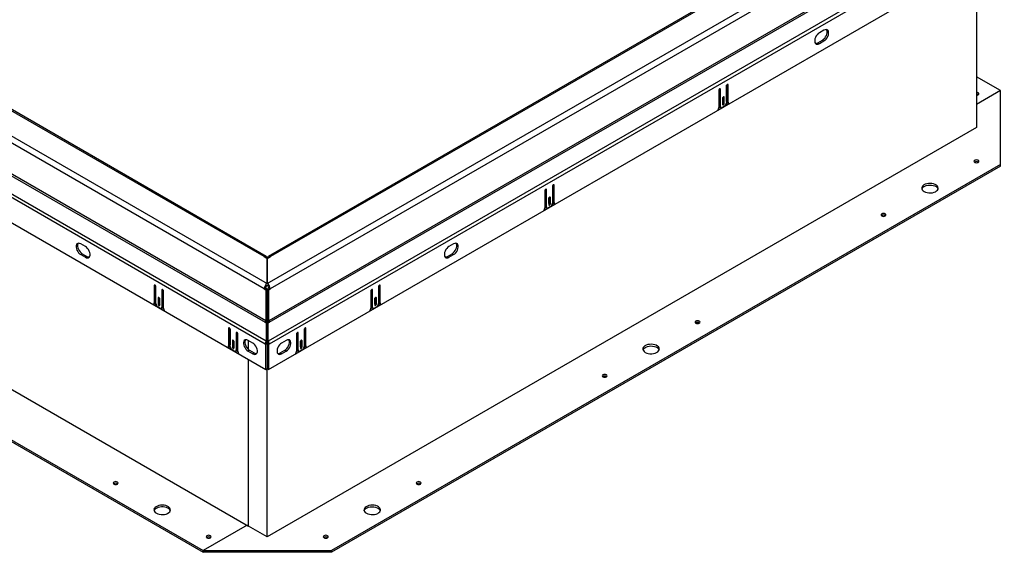
# Model space of a CAD drawing. Units: inches. Extents: x 0.1 to 10.8, y 0.2 to 8.4.
# Drawn here: x 8.7 to 9.8, y 3.9 to 4.5 of the extents above; entities that cross this region are included whole.
import ezdxf

# ---------------------------------------------------------------- set-up
doc = ezdxf.new("R2010")
doc.units = ezdxf.units.IN
doc.header["$MEASUREMENT"] = 0

msp = doc.modelspace()

# ---------------------------------------------------------------- linework, layer by layer
at = {"color": 7, "linetype": 'Continuous', "lineweight": 25}
for p, q in [((6.84917459, 5.39303501), (8.95769594, 4.17581155)), ((8.95405327, 4.2069835), (6.90317184, 5.39093214)), ((8.95651519, 4.20722728), (6.90563376, 5.39117593)), ((8.95421397, 4.16978061), (6.84569263, 5.38700407)), ((6.84345125, 5.3504586), (8.95540099, 4.13125596)), ((8.95592817, 4.13302999), (6.84397843, 5.35223263)), ((8.95536309, 4.1060916), (6.82311902, 5.3370099)), ((8.95638294, 4.10952351), (6.82413887, 5.34044181)), ((6.8224762, 5.30854953), (8.95600592, 4.07688904)), ((6.87585847, 5.08567904), (8.9362605, 3.89623427)), ((6.82672527, 5.05537298), (8.88376318, 3.86787028)), ((6.82672527, 5.05343061), (8.88376318, 3.8659279)), ((8.95768001, 4.17581155), (9.78055267, 4.65084582)), ((9.7240935, 4.64898674), (8.95886076, 4.20722728)), ((9.78403463, 4.64481488), (8.96116198, 4.16978061)), ((9.72655542, 4.64874295), (8.96132269, 4.2069835)), ((9.78574883, 4.61004344), (8.95944778, 4.13302999)), ((8.95997496, 4.13125596), (9.78627601, 4.6082694)), ((9.80558839, 4.59825262), (8.95899301, 4.10952351)), ((9.80660824, 4.59482071), (8.96001286, 4.1060916)), ((8.95937003, 4.07688904), (9.80725106, 4.56636034)), ((9.77529626, 4.54791323), (9.77529626, 4.35585967)), ((9.59942595, 4.46815988), (9.59406908, 4.46506742)), ((9.59238702, 4.45366662), (9.59774389, 4.45675908)), ((9.59238702, 4.45366662), (9.59406908, 4.45269559)), ((9.59406908, 4.45269559), (9.59942595, 4.45578805)), ((9.59774389, 4.45675908), (9.59942595, 4.45578805)), ((9.80300199, 4.39853555), (9.77529626, 4.41452973)), ((9.48698311, 4.40389134), (9.48698311, 4.38422013)), ((9.48722953, 4.38605701), (9.48722953, 4.40477704)), ((9.48891159, 4.38508598), (9.48891159, 4.40500463)), ((9.47819785, 4.39881972), (9.47819785, 4.37890107)), ((9.47844426, 4.38123282), (9.47844426, 4.39970541)), ((9.48012632, 4.38026179), (9.48012632, 4.399933)), ((9.80300199, 4.39853555), (9.77529626, 4.38254137)), ((9.80300199, 4.31318379), (9.80300199, 4.39853555)), ((9.4769435, 4.37592528), (9.49016593, 4.38355843)), ((9.47844426, 4.38123282), (9.48012632, 4.38026179)), ((9.48484037, 4.38050879), (9.48226907, 4.37902441)), ((9.48259048, 4.38966415), (9.48259048, 4.38261221)), ((9.4828369, 4.38469652), (9.4828369, 4.39054985)), ((9.4828369, 4.38469652), (9.48451895, 4.38372549)), ((9.48451895, 4.38372549), (9.48451895, 4.39077744)), ((9.48692811, 4.38363133), (9.48829195, 4.38441866)), ((9.48722953, 4.38605701), (9.48891159, 4.38508598)), ((9.48785725, 4.3846696), (9.48953931, 4.38369857)), ((9.47818101, 4.37858174), (9.47972099, 4.37947075)), ((9.47907198, 4.37984541), (9.48075404, 4.37887438)), ((9.77529626, 4.35585967), (8.95768798, 3.88386445)), ((9.80300199, 4.31318379), (9.03161278, 3.86787028)), ((9.80300199, 4.31124141), (9.80300199, 4.31318379)), ((9.80300199, 4.31124141), (9.03161278, 3.8659279)), ((9.27770951, 4.28308026), (9.27770951, 4.26316161)), ((9.27795592, 4.26549337), (9.27795592, 4.28396596)), ((9.27963798, 4.26452234), (9.27963798, 4.28419355)), ((9.28649477, 4.28815189), (9.28649477, 4.26848068)), ((9.28674119, 4.27031756), (9.28674119, 4.28903758)), ((9.28842324, 4.26934652), (9.28842324, 4.28926517)), ((9.27645516, 4.26018582), (9.28967759, 4.26781897)), ((9.28210214, 4.2739247), (9.28210214, 4.26687275)), ((9.28234855, 4.26895707), (9.28234855, 4.27481039)), ((9.28234855, 4.26895707), (9.28403061, 4.26798604)), ((9.28403061, 4.26798604), (9.28403061, 4.27503798)), ((9.28643977, 4.26789188), (9.2878036, 4.2686792)), ((9.28674119, 4.27031756), (9.28842324, 4.26934652)), ((9.28736891, 4.26893015), (9.28905096, 4.26795912)), ((9.27769266, 4.26284228), (9.27923265, 4.26373129)), ((9.27795592, 4.26549337), (9.27963798, 4.26452234)), ((9.27858364, 4.26410596), (9.2802657, 4.26313493)), ((9.28435202, 4.26476933), (9.28178073, 4.26328495)), ((8.74818081, 4.21863834), (8.74282394, 4.2217308)), ((9.17255201, 4.2217308), (9.16719514, 4.21863834)), ((8.74450599, 4.21033), (8.74282394, 4.20935897)), ((8.74450599, 4.21033), (8.74986286, 4.20723754)), ((9.16551309, 4.20723754), (9.17086996, 4.21033)), ((9.17086996, 4.21033), (9.17255201, 4.20935897)), ((8.74282394, 4.20935897), (8.74818081, 4.20626651)), ((8.74986286, 4.20723754), (8.74818081, 4.20626651)), ((8.95405327, 4.2069835), (8.95769594, 4.20488063)), ((8.95768001, 4.20488063), (8.96132269, 4.2069835)), ((8.95768001, 4.17581155), (8.95768001, 4.20488063)), ((8.95769594, 4.20488063), (8.95769594, 4.17581155)), ((9.16551309, 4.20723754), (9.16719514, 4.20626651)), ((9.16719514, 4.20626651), (9.17255201, 4.20935897)), ((8.82744105, 4.17352572), (8.82744105, 4.15360707)), ((8.82912311, 4.17329813), (8.82912311, 4.1545781)), ((8.82936952, 4.15274122), (8.82936952, 4.17241243)), ((8.83622632, 4.16845409), (8.83622632, 4.14878288)), ((8.83790837, 4.1682265), (8.83790837, 4.14975391)), ((8.83815479, 4.14742216), (8.83815479, 4.16734081)), ((8.95589603, 4.17075164), (8.95421397, 4.16978061)), ((8.95421397, 4.16978061), (8.95592817, 4.16879102)), ((8.95589603, 4.17075164), (8.95761023, 4.16976205)), ((8.95761023, 4.16976205), (8.95592817, 4.16879102)), ((8.95592817, 4.16879102), (8.95592817, 4.13302999)), ((8.95761023, 4.16976205), (8.95761023, 4.13400102)), ((8.95768001, 4.17581154), (8.95768001, 4.17581155)), ((8.95769594, 4.17581154), (8.95769594, 4.17581155)), ((8.95776572, 4.16976205), (8.95947992, 4.17075164)), ((8.95776572, 4.16976205), (8.95944778, 4.16879102)), ((8.95776572, 4.13400102), (8.95776572, 4.16976205)), ((8.95944778, 4.16879102), (8.96116198, 4.16978061)), ((8.95944778, 4.13302999), (8.95944778, 4.16879102)), ((8.95947992, 4.17075164), (8.96116198, 4.16978061)), ((9.07722116, 4.16734081), (9.07722116, 4.14742216)), ((9.07746758, 4.14975391), (9.07746758, 4.1682265)), ((9.07914964, 4.14878288), (9.07914964, 4.16845409)), ((9.08600643, 4.17241243), (9.08600643, 4.15274122)), ((9.08625284, 4.1545781), (9.08625284, 4.17329813)), ((9.0879349, 4.15360707), (9.0879349, 4.17352572)), ((8.82912311, 4.1545781), (8.82744105, 4.15360707)), ((8.83183368, 4.15929852), (8.83183368, 4.15224658)), ((8.83351574, 4.15907093), (8.83351574, 4.15321761)), ((8.83376216, 4.1511333), (8.83376216, 4.15818524)), ((8.95768798, 4.15604472), (8.95761023, 4.15608961)), ((8.95768798, 4.15604472), (8.95776572, 4.15608961)), ((8.95768798, 4.10669153), (8.95768798, 4.15604472)), ((9.0816138, 4.15818524), (9.0816138, 4.1511333)), ((9.08186021, 4.15321761), (9.08186021, 4.15907093)), ((9.08354227, 4.15224658), (9.08354227, 4.15929852)), ((9.08625284, 4.1545781), (9.0879349, 4.15360707)), ((8.8261867, 4.15207951), (8.83940914, 4.14444637)), ((8.82681333, 4.15221966), (8.82849539, 4.15319069)), ((8.82806069, 4.15293975), (8.82942453, 4.15215242)), ((8.83408357, 4.14754549), (8.83151227, 4.14902987)), ((8.83351574, 4.15321761), (8.83183368, 4.15224658)), ((8.8355986, 4.14739547), (8.83728065, 4.1483665)), ((8.83790837, 4.14975391), (8.83622632, 4.14878288)), ((8.83663165, 4.14799184), (8.83817163, 4.14710283)), ((9.07596682, 4.14444637), (9.08918925, 4.15207951)), ((9.07720432, 4.14710283), (9.0787443, 4.14799184)), ((9.07746758, 4.14975391), (9.07914964, 4.14878288)), ((9.0780953, 4.1483665), (9.07977736, 4.14739547)), ((9.08386368, 4.14902987), (9.08129238, 4.14754549)), ((9.08186021, 4.15321761), (9.08354227, 4.15224658)), ((9.08595142, 4.15215242), (9.08731526, 4.15293975)), ((9.08688056, 4.15319069), (9.08856262, 4.15221966)), ((8.95540099, 4.13125596), (8.95647236, 4.13063747)), ((8.95761023, 4.13400102), (8.95592817, 4.13302999)), ((8.95944778, 4.13302999), (8.95776572, 4.13400102)), ((8.95890359, 4.13063747), (8.95997496, 4.13125596)), ((8.91315096, 4.12404644), (8.91315096, 4.10412779)), ((8.91483302, 4.12381885), (8.91483302, 4.10509882)), ((8.91507943, 4.10326194), (8.91507943, 4.12293315)), ((8.95647236, 4.13063747), (8.95638294, 4.10952351)), ((8.95766176, 4.12995062), (8.95647236, 4.13063747)), ((8.95766176, 4.12995062), (8.95757233, 4.10883666)), ((8.95771419, 4.12995062), (8.95890359, 4.13063747)), ((8.95780362, 4.10883666), (8.95771419, 4.12995062)), ((8.95899301, 4.10952351), (8.95890359, 4.13063747)), ((9.00029652, 4.12293315), (9.00029652, 4.10326194)), ((9.00054293, 4.10509882), (9.00054293, 4.12381885)), ((9.00222499, 4.10412779), (9.00222499, 4.12404644)), ((8.91754359, 4.10981924), (8.91754359, 4.1027673)), ((8.91922565, 4.10959166), (8.91922565, 4.10373833)), ((8.91947207, 4.10165402), (8.91947207, 4.10870596)), ((8.92193623, 4.11897481), (8.92193623, 4.0993036)), ((8.92361828, 4.11874722), (8.92361828, 4.10027463)), ((8.9238647, 4.09794288), (8.9238647, 4.11786153)), ((8.94102811, 4.10730996), (8.93567124, 4.11040242)), ((8.9362605, 4.09976257), (8.9362605, 4.11006225)), ((8.95757233, 4.10883666), (8.95638294, 4.10952351)), ((8.95780362, 4.10883666), (8.95899301, 4.10952351)), ((8.97970471, 4.11040242), (8.97434784, 4.10730996)), ((8.99151125, 4.11786153), (8.99151125, 4.09794288)), ((8.99175767, 4.10027463), (8.99175767, 4.11874722)), ((8.99343972, 4.0993036), (8.99343972, 4.11897481)), ((8.99590388, 4.10870596), (8.99590388, 4.10165402)), ((8.9961503, 4.10373833), (8.9961503, 4.10959166)), ((8.99783236, 4.1027673), (8.99783236, 4.10981924)), ((8.91189661, 4.10260023), (8.92511905, 4.09496709)), ((8.91252324, 4.10274038), (8.9142053, 4.10371141)), ((8.91483302, 4.10509882), (8.91315096, 4.10412779)), ((8.9137706, 4.10346047), (8.91513444, 4.10267314)), ((8.91979348, 4.09806622), (8.91722218, 4.09955059)), ((8.91922565, 4.10373833), (8.91754359, 4.1027673)), ((8.92130851, 4.09791619), (8.92299057, 4.09888722)), ((8.92361828, 4.10027463), (8.92193623, 4.0993036)), ((8.92234156, 4.09851256), (8.92388154, 4.09762355)), ((8.9373533, 4.09900162), (8.93567124, 4.09803059)), ((8.93567124, 4.09803059), (8.94102811, 4.09493813)), ((8.9373533, 4.09900162), (8.94271017, 4.09590917)), ((8.95704515, 4.10706263), (8.95536309, 4.1060916)), ((8.95600592, 4.1057205), (8.95536309, 4.1060916)), ((8.95768798, 4.10669153), (8.95600592, 4.1057205)), ((8.95600592, 4.07688904), (8.95600592, 4.1057205)), ((8.95768798, 4.10669153), (8.95704515, 4.10706263)), ((8.95768798, 4.10669153), (8.9583308, 4.10706263)), ((8.95768798, 4.10669153), (8.95768798, 4.07786007)), ((8.95768798, 4.10669153), (8.95937003, 4.1057205)), ((8.9583308, 4.10706263), (8.96001286, 4.1060916)), ((8.95937003, 4.1057205), (8.96001286, 4.1060916)), ((8.95937003, 4.1057205), (8.95937003, 4.07688904)), ((8.97266578, 4.09590917), (8.97802265, 4.09900162)), ((8.97434784, 4.09493813), (8.97970471, 4.09803059)), ((8.97802265, 4.09900162), (8.97970471, 4.09803059)), ((8.9902569, 4.09496709), (9.00347934, 4.10260023)), ((8.99149441, 4.09762355), (8.99303439, 4.09851256)), ((8.99175767, 4.10027463), (8.99343972, 4.0993036)), ((8.99238539, 4.09888722), (8.99406744, 4.09791619)), ((8.99815377, 4.09955059), (8.99558247, 4.09806622)), ((8.9961503, 4.10373833), (8.99783236, 4.1027673)), ((9.00024151, 4.10267314), (9.00160535, 4.10346047)), ((9.00054293, 4.10509882), (9.00222499, 4.10412779)), ((9.00117065, 4.10371141), (9.00285271, 4.10274038)), ((8.9362605, 3.89623427), (8.9362605, 4.08828783)), ((8.94271017, 4.09590917), (8.94102811, 4.09493813)), ((8.97266578, 4.09590917), (8.97434784, 4.09493813)), ((8.95600592, 4.07688904), (8.95768798, 4.07786007)), ((8.95768798, 3.88386445), (8.95768798, 4.07786007)), ((8.95937003, 4.07688904), (8.95768798, 4.07786007)), ((8.93457844, 3.8972053), (8.88376318, 3.86787028)), ((8.95768798, 3.88386445), (8.9362605, 3.89623427)), ((8.88376318, 3.8659279), (8.88376318, 3.86787028)), ((8.88376318, 3.86787028), (9.03161278, 3.86787028)), ((9.03161278, 3.8659279), (8.88376318, 3.8659279)), ((9.03161278, 3.8659279), (9.03161278, 3.86787028))]:
    msp.add_line(p, q, dxfattribs=at)
at = {"color": 8, "linetype": 'Continuous', "lineweight": 25}
for p, q in [((9.48794719, 4.40556136), (9.48891159, 4.40500463)), ((9.47916193, 4.40048973), (9.48012632, 4.399933)), ((9.48355456, 4.39133417), (9.48451895, 4.39077744)), ((9.28745885, 4.2898219), (9.28842324, 4.28926517)), ((9.27867359, 4.28475028), (9.27963798, 4.28419355)), ((9.28306622, 4.27559471), (9.28403061, 4.27503798)), ((8.82840544, 4.17408245), (8.82744105, 4.17352572)), ((8.83719071, 4.16901082), (8.83622632, 4.16845409)), ((9.07818524, 4.16901082), (9.07914964, 4.16845409)), ((9.08697051, 4.17408245), (9.0879349, 4.17352572)), ((8.83279808, 4.15985525), (8.83183368, 4.15929852)), ((9.08257788, 4.15985525), (9.08354227, 4.15929852)), ((8.91411536, 4.12460317), (8.91315096, 4.12404644)), ((8.92290062, 4.11953154), (8.92193623, 4.11897481)), ((8.99247533, 4.11953154), (8.99343972, 4.11897481)), ((9.0012606, 4.12460317), (9.00222499, 4.12404644)), ((8.91850799, 4.11037598), (8.91754359, 4.10981924)), ((8.99686796, 4.11037598), (8.99783236, 4.10981924))]:
    msp.add_line(p, q, dxfattribs=at)
at = {"color": 7, "linetype": 'Continuous', "lineweight": 25, "flags": 128}
for points in [[(9.59406908, 4.46506742), (9.5927871, 4.4641476), (9.59157962, 4.46292173), (9.59051682, 4.46146105), (9.58966046, 4.45985047), (9.58906032, 4.45818357), (9.58875127, 4.45655723), (9.58875127, 4.45506597), (9.58906032, 4.45379645), (9.58966046, 4.45282247), (9.59051682, 4.45220061), (9.59157962, 4.45196701), (9.5927871, 4.45213527), (9.59406908, 4.45269559)], [(9.59774389, 4.45675908), (9.59902587, 4.4576789), (9.60023335, 4.45890477), (9.60129615, 4.46036544), (9.60215251, 4.46197603), (9.60275265, 4.46364293), (9.6030617, 4.46526927), (9.6030617, 4.46676053), (9.60275265, 4.46803004), (9.60227797, 4.46885671)], [(9.59942595, 4.45578805), (9.60070793, 4.45670787), (9.60191541, 4.45793374), (9.60297821, 4.45939441), (9.60383457, 4.461005), (9.60443471, 4.4626719), (9.60474376, 4.46429824), (9.60474376, 4.4657895), (9.60443471, 4.46705901), (9.60383457, 4.468033), (9.60297821, 4.46865486), (9.60191541, 4.46888845), (9.60070793, 4.4687202), (9.59942595, 4.46815988)], [(9.48891159, 4.40500463), (9.48883819, 4.40538836), (9.48862917, 4.40562893), (9.48831635, 4.40568971), (9.48794735, 4.40556145), (9.48757835, 4.40526368), (9.48726553, 4.40484172), (9.48705651, 4.40435982), (9.48698311, 4.40389134)], [(9.48012632, 4.399933), (9.48005292, 4.40031674), (9.4798439, 4.4005573), (9.47953108, 4.40061809), (9.47916208, 4.40048983), (9.47879309, 4.40019205), (9.47848027, 4.39977009), (9.47827125, 4.3992882), (9.47819785, 4.39881972)], [(9.77716045, 4.39598737), (9.77623634, 4.39634383), (9.77529626, 4.39646672)], [(9.77529626, 4.39318249), (9.77623634, 4.39330538), (9.77716045, 4.39366184), (9.77777793, 4.39419532), (9.77799475, 4.3948246), (9.77777793, 4.39545389), (9.77716045, 4.39598737)], [(9.48451895, 4.39077744), (9.48444556, 4.39116117), (9.48423654, 4.39140174), (9.48392371, 4.39146252), (9.48355472, 4.39133426), (9.48318572, 4.39103648), (9.4828729, 4.39061453), (9.48266388, 4.39013263), (9.48259048, 4.38966415)], [(9.48259048, 4.38381083), (9.4827635, 4.38422805), (9.4828369, 4.38469652)], [(9.48259048, 4.38261221), (9.48266388, 4.38222848), (9.4828729, 4.38198791), (9.48318572, 4.38192713), (9.48355472, 4.38205539), (9.48392371, 4.38235316), (9.48423654, 4.38277512), (9.48444556, 4.38325702), (9.48451895, 4.38372549)], [(9.77313209, 4.31573197), (9.7740562, 4.31537551), (9.77514627, 4.31525034), (9.77623634, 4.31537551), (9.77716045, 4.31573197), (9.77777793, 4.31626545), (9.77799475, 4.31689474), (9.77777793, 4.31752402), (9.77716045, 4.3180575), (9.77623634, 4.31841396), (9.77514627, 4.31853913), (9.7740562, 4.31841396), (9.77313209, 4.3180575), (9.77251461, 4.31752402), (9.77229778, 4.31689474), (9.77251461, 4.31626545), (9.77313209, 4.31573197)], [(9.28842324, 4.28926517), (9.28834985, 4.2896489), (9.28814083, 4.28988947), (9.28782801, 4.28995026), (9.28745901, 4.28982199), (9.28709001, 4.28952422), (9.28677719, 4.28910226), (9.28656817, 4.28862036), (9.28649477, 4.28815189)], [(9.71488149, 4.28210462), (9.7164775, 4.28136401), (9.71831198, 4.28083878), (9.72029916, 4.28055349), (9.72234612, 4.28052148), (9.72435714, 4.28074425), (9.7262382, 4.28121137), (9.72790132, 4.28190101), (9.72926876, 4.28278092), (9.73027656, 4.28380996), (9.73087761, 4.28494001), (9.7310438, 4.28611822), (9.73076736, 4.28728952), (9.73006121, 4.28839912), (9.72895838, 4.28939515), (9.72751043, 4.29023104), (9.72578507, 4.29086769), (9.72386297, 4.29127534), (9.72183401, 4.29143492), (9.71979305, 4.29133898), (9.71783554, 4.29099201), (9.716053, 4.29041021), (9.71452879, 4.28962081), (9.71333417, 4.28866071), (9.712525, 4.2875748), (9.71213912, 4.28641386), (9.71219457, 4.28523218), (9.71268876, 4.284085), (9.71359858, 4.28302598), (9.71488149, 4.28210462)], [(9.27963798, 4.28419355), (9.27956458, 4.28457728), (9.27935556, 4.28481785), (9.27904274, 4.28487863), (9.27867374, 4.28475037), (9.27830474, 4.28445259), (9.27799192, 4.28403064), (9.2777829, 4.28354874), (9.27770951, 4.28308026)], [(9.71225852, 4.28499902), (9.71238779, 4.28534714), (9.71309393, 4.28645675), (9.71419677, 4.28745278), (9.71564471, 4.28828866), (9.71737008, 4.28892531), (9.71929218, 4.28933296), (9.72132114, 4.28949255), (9.72336209, 4.28939661), (9.72531961, 4.28904963), (9.72710214, 4.28846784), (9.72862636, 4.28767843), (9.72982098, 4.28671833), (9.73063015, 4.28563242), (9.73089663, 4.28499902)], [(9.28403061, 4.27503798), (9.28395721, 4.27542171), (9.28374819, 4.27566228), (9.28343537, 4.27572306), (9.28306637, 4.2755948), (9.28269738, 4.27529703), (9.28238456, 4.27487507), (9.28217554, 4.27439317), (9.28210214, 4.2739247)], [(9.28210214, 4.26807137), (9.28227516, 4.26848859), (9.28234855, 4.26895707)], [(9.28210214, 4.26687275), (9.28217554, 4.26648902), (9.28238456, 4.26624845), (9.28269738, 4.26618767), (9.28306637, 4.26631593), (9.28343537, 4.2666137), (9.28374819, 4.26703566), (9.28395721, 4.26751756), (9.28403061, 4.26798604)], [(9.6659947, 4.25388288), (9.66691881, 4.25352642), (9.66800888, 4.25340124), (9.66909895, 4.25352642), (9.67002306, 4.25388288), (9.67064054, 4.25441636), (9.67085736, 4.25504564), (9.67064054, 4.25567492), (9.67002306, 4.2562084), (9.66909895, 4.25656486), (9.66800888, 4.25669003), (9.66691881, 4.25656486), (9.6659947, 4.2562084), (9.66537722, 4.25567492), (9.66516039, 4.25504564), (9.66537722, 4.25441636), (9.6659947, 4.25388288)], [(8.74282394, 4.2217308), (8.74154195, 4.22229112), (8.74033448, 4.22245937), (8.73927168, 4.22222578), (8.73841532, 4.22160392), (8.73781518, 4.22062993), (8.73750613, 4.21936042), (8.73750613, 4.21786916), (8.73781518, 4.21624282), (8.73841532, 4.21457592), (8.73927168, 4.21296534), (8.74033448, 4.21150466), (8.74154195, 4.21027879), (8.74282394, 4.20935897)], [(8.73997192, 4.22242764), (8.73949723, 4.22160097), (8.73918818, 4.22033145), (8.73918818, 4.21884019), (8.73949723, 4.21721385), (8.74009738, 4.21554695), (8.74095373, 4.21393637), (8.74201653, 4.21247569), (8.74322401, 4.21124982), (8.74450599, 4.21033)], [(9.17086996, 4.21033), (9.17215194, 4.21124982), (9.17335942, 4.21247569), (9.17442222, 4.21393637), (9.17527857, 4.21554695), (9.17587872, 4.21721385), (9.17618777, 4.21884019), (9.17618777, 4.22033145), (9.17587872, 4.22160097), (9.17540403, 4.22242764)], [(9.17255201, 4.20935897), (9.173834, 4.21027879), (9.17504147, 4.21150466), (9.17610427, 4.21296534), (9.17696063, 4.21457592), (9.17756077, 4.21624282), (9.17786983, 4.21786916), (9.17786983, 4.21936042), (9.17756077, 4.22062993), (9.17696063, 4.22160392), (9.17610427, 4.22222578), (9.17504147, 4.22245937), (9.173834, 4.22229112), (9.17255201, 4.2217308)], [(8.74818081, 4.20626651), (8.74946279, 4.20570619), (8.75067027, 4.20553794), (8.75173307, 4.20577153), (8.75258942, 4.20639339), (8.75318957, 4.20736738), (8.75349862, 4.20863689), (8.75349862, 4.21012815), (8.75318957, 4.21175449), (8.75258942, 4.21342139), (8.75173307, 4.21503198), (8.75067027, 4.21649265), (8.74946279, 4.21771852), (8.74818081, 4.21863834)], [(9.16719514, 4.21863834), (9.16591316, 4.21771852), (9.16470568, 4.21649265), (9.16364288, 4.21503198), (9.16278653, 4.21342139), (9.16218638, 4.21175449), (9.16187733, 4.21012815), (9.16187733, 4.20863689), (9.16218638, 4.20736738), (9.16278653, 4.20639339), (9.16364288, 4.20577153), (9.16470568, 4.20553794), (9.16591316, 4.20570619), (9.16719514, 4.20626651)], [(8.82936952, 4.17241243), (8.82929612, 4.17288091), (8.8290871, 4.17336281), (8.82877428, 4.17378476), (8.82840529, 4.17408254), (8.82803629, 4.1742108), (8.82772347, 4.17415002), (8.82751445, 4.17390945), (8.82744105, 4.17352572)], [(8.83815479, 4.16734081), (8.83808139, 4.16780928), (8.83787237, 4.16829118), (8.83755955, 4.16871314), (8.83719055, 4.16901091), (8.83682155, 4.16913917), (8.83650873, 4.16907839), (8.83629971, 4.16883782), (8.83622632, 4.16845409)], [(9.07914964, 4.16845409), (9.07907624, 4.16883782), (9.07886722, 4.16907839), (9.0785544, 4.16913917), (9.0781854, 4.16901091), (9.0778164, 4.16871314), (9.07750358, 4.16829118), (9.07729456, 4.16780928), (9.07722116, 4.16734081)], [(9.0879349, 4.17352572), (9.0878615, 4.17390945), (9.08765248, 4.17415002), (9.08733966, 4.1742108), (9.08697067, 4.17408254), (9.08660167, 4.17378476), (9.08628885, 4.17336281), (9.08607983, 4.17288091), (9.08600643, 4.17241243)], [(8.83376216, 4.15818524), (8.83368876, 4.15865372), (8.83347974, 4.15913561), (8.83316692, 4.15955757), (8.83279792, 4.15985535), (8.83242892, 4.15998361), (8.8321161, 4.15992282), (8.83190708, 4.15968226), (8.83183368, 4.15929852)], [(9.08354227, 4.15929852), (9.08346887, 4.15968226), (9.08325985, 4.15992282), (9.08294703, 4.15998361), (9.08257803, 4.15985535), (9.08220903, 4.15955757), (9.08189621, 4.15913561), (9.08168719, 4.15865372), (9.0816138, 4.15818524)], [(8.83183368, 4.15224658), (8.83190708, 4.1517781), (8.8321161, 4.1512962), (8.83242892, 4.15087425), (8.83279792, 4.15057647), (8.83316692, 4.15044821), (8.83347974, 4.15050899), (8.83368876, 4.15074956), (8.83376216, 4.1511333)], [(8.83351574, 4.15321761), (8.83358914, 4.15274913), (8.83376216, 4.15233191)], [(9.0816138, 4.15233191), (9.08178681, 4.15274913), (9.08186021, 4.15321761)], [(9.0816138, 4.1511333), (9.08168719, 4.15074956), (9.08189621, 4.15050899), (9.08220903, 4.15044821), (9.08257803, 4.15057647), (9.08294703, 4.15087425), (9.08325985, 4.1512962), (9.08346887, 4.1517781), (9.08354227, 4.15224658)], [(9.45171991, 4.13018468), (9.45264403, 4.12982822), (9.4537341, 4.12970304), (9.45482416, 4.12982822), (9.45574828, 4.13018468), (9.45636575, 4.13071816), (9.45658258, 4.13134744), (9.45636575, 4.13197672), (9.45574828, 4.1325102), (9.45482416, 4.13286666), (9.4537341, 4.13299183), (9.45264403, 4.13286666), (9.45171991, 4.1325102), (9.45110244, 4.13197672), (9.45088561, 4.13134744), (9.45110244, 4.13071816), (9.45171991, 4.13018468)], [(8.91507943, 4.12293315), (8.91500604, 4.12340163), (8.91479702, 4.12388353), (8.9144842, 4.12430548), (8.9141152, 4.12460326), (8.9137462, 4.12473152), (8.91343338, 4.12467074), (8.91322436, 4.12443017), (8.91315096, 4.12404644)], [(8.9238647, 4.11786153), (8.9237913, 4.11833), (8.92358228, 4.1188119), (8.92326946, 4.11923386), (8.92290046, 4.11953163), (8.92253147, 4.11965989), (8.92221865, 4.11959911), (8.92200963, 4.11935854), (8.92193623, 4.11897481)], [(8.99343972, 4.11897481), (8.99336632, 4.11935854), (8.9931573, 4.11959911), (8.99284448, 4.11965989), (8.99247549, 4.11953163), (8.99210649, 4.11923386), (8.99179367, 4.1188119), (8.99158465, 4.11833), (8.99151125, 4.11786153)], [(9.00222499, 4.12404644), (9.00215159, 4.12443017), (9.00194257, 4.12467074), (9.00162975, 4.12473152), (9.00126075, 4.12460326), (9.00089175, 4.12430548), (9.00057893, 4.12388353), (9.00036991, 4.12340163), (9.00029652, 4.12293315)], [(8.91947207, 4.10870596), (8.91939867, 4.10917444), (8.91918965, 4.10965633), (8.91887683, 4.11007829), (8.91850783, 4.11037607), (8.91813883, 4.11050433), (8.91782601, 4.11044354), (8.91761699, 4.11020298), (8.91754359, 4.10981924)], [(8.93567124, 4.11040242), (8.93438926, 4.11096274), (8.93318178, 4.111131), (8.93211898, 4.11089741), (8.93126262, 4.11027555), (8.93066248, 4.10930156), (8.93035343, 4.10803204), (8.93035343, 4.10654078), (8.93066248, 4.10491444), (8.93126262, 4.10324754), (8.93211898, 4.10163696), (8.93318178, 4.10017628), (8.93438926, 4.09895041), (8.93567124, 4.09803059)], [(8.93281922, 4.11109926), (8.93234454, 4.11027259), (8.93203549, 4.10900307), (8.93203549, 4.10751181), (8.93234454, 4.10588548), (8.93294468, 4.10421858), (8.93380104, 4.10260799), (8.93486384, 4.10114732), (8.93607132, 4.09992144), (8.9373533, 4.09900162)], [(8.97802265, 4.09900162), (8.97930463, 4.09992144), (8.98051211, 4.10114732), (8.98157491, 4.10260799), (8.98243127, 4.10421858), (8.98303141, 4.10588548), (8.98334046, 4.10751181), (8.98334046, 4.10900307), (8.98303141, 4.11027259), (8.98255673, 4.11109926)], [(8.97970471, 4.09803059), (8.98098669, 4.09895041), (8.98219417, 4.10017628), (8.98325697, 4.10163696), (8.98411333, 4.10324754), (8.98471347, 4.10491444), (8.98502252, 4.10654078), (8.98502252, 4.10803204), (8.98471347, 4.10930156), (8.98411333, 4.11027555), (8.98325697, 4.11089741), (8.98219417, 4.111131), (8.98098669, 4.11096274), (8.97970471, 4.11040242)], [(8.99783236, 4.10981924), (8.99775896, 4.11020298), (8.99754994, 4.11044354), (8.99723712, 4.11050433), (8.99686812, 4.11037607), (8.99649912, 4.11007829), (8.9961863, 4.10965633), (8.99597728, 4.10917444), (8.99590388, 4.10870596)], [(8.91754359, 4.1027673), (8.91761699, 4.10229882), (8.91782601, 4.10181692), (8.91813883, 4.10139497), (8.91850783, 4.10109719), (8.91887683, 4.10096893), (8.91918965, 4.10102971), (8.91939867, 4.10127028), (8.91947207, 4.10165402)], [(8.91922565, 4.10373833), (8.91929905, 4.10326985), (8.91947207, 4.10285263)], [(8.94102811, 4.09493813), (8.94231009, 4.09437781), (8.94351757, 4.09420956), (8.94458037, 4.09444315), (8.94543673, 4.09506501), (8.94603687, 4.096039), (8.94634592, 4.09730851), (8.94634592, 4.09879977), (8.94603687, 4.10042611), (8.94543673, 4.10209301), (8.94458037, 4.1037036), (8.94351757, 4.10516427), (8.94231009, 4.10639014), (8.94102811, 4.10730996)], [(8.97434784, 4.10730996), (8.97306586, 4.10639014), (8.97185838, 4.10516427), (8.97079558, 4.1037036), (8.96993922, 4.10209301), (8.96933908, 4.10042611), (8.96903003, 4.09879977), (8.96903003, 4.09730851), (8.96933908, 4.096039), (8.96993922, 4.09506501), (8.97079558, 4.09444315), (8.97185838, 4.09420956), (8.97306586, 4.09437781), (8.97434784, 4.09493813)], [(8.99590388, 4.10285263), (8.9960769, 4.10326985), (8.9961503, 4.10373833)], [(8.99590388, 4.10165402), (8.99597728, 4.10127028), (8.9961863, 4.10102971), (8.99649912, 4.10096893), (8.99686812, 4.10109719), (8.99723712, 4.10139497), (8.99754994, 4.10181692), (8.99775896, 4.10229882), (8.99783236, 4.1027673)], [(9.39346931, 4.09655732), (9.39506533, 4.09581671), (9.39689981, 4.09529148), (9.39888699, 4.09500619), (9.40093395, 4.09497418), (9.40294497, 4.09519695), (9.40482602, 4.09566407), (9.40648915, 4.09635371), (9.40785658, 4.09723362), (9.40886439, 4.09826266), (9.40946544, 4.09939271), (9.40963162, 4.10057093), (9.40935518, 4.10174222), (9.40864904, 4.10285183), (9.40754621, 4.10384786), (9.40609826, 4.10468374), (9.4043729, 4.10532039), (9.4024508, 4.10572804), (9.40042183, 4.10588762), (9.39838088, 4.10579169), (9.39642337, 4.10544471), (9.39464083, 4.10486291), (9.39311662, 4.10407351), (9.39192199, 4.10311341), (9.39111282, 4.1020275), (9.39072694, 4.10086656), (9.39078239, 4.09968488), (9.39127658, 4.0985377), (9.3921864, 4.09747868), (9.39346931, 4.09655732)], [(9.39084634, 4.0994517), (9.39097562, 4.09979984), (9.39168176, 4.10090945), (9.39278459, 4.10190548), (9.39423254, 4.10274136), (9.3959579, 4.10337801), (9.39788, 4.10378566), (9.39990897, 4.10394525), (9.40194992, 4.10384931), (9.40390743, 4.10350233), (9.40568997, 4.10292054), (9.40721419, 4.10213113), (9.40840881, 4.10117103), (9.40921798, 4.10008512), (9.40948446, 4.0994517)], [(9.34458252, 4.06833558), (9.34550664, 4.06797912), (9.34659671, 4.06785394), (9.34768677, 4.06797912), (9.34861089, 4.06833558), (9.34922836, 4.06886906), (9.34944519, 4.06949834), (9.34922836, 4.07012762), (9.34861089, 4.0706611), (9.34768677, 4.07101756), (9.34659671, 4.07114274), (9.34550664, 4.07101756), (9.34458252, 4.0706611), (9.34396505, 4.07012762), (9.34374822, 4.06949834), (9.34396505, 4.06886906), (9.34458252, 4.06833558)], [(8.78103984, 3.94463738), (8.78196396, 3.94428092), (8.78305403, 3.94415575), (8.7841441, 3.94428092), (8.78506821, 3.94463738), (8.78568568, 3.94517086), (8.78590251, 3.94580014), (8.78568568, 3.94642942), (8.78506821, 3.9469629), (8.7841441, 3.94731936), (8.78305403, 3.94744454), (8.78196396, 3.94731936), (8.78103984, 3.9469629), (8.78042237, 3.94642942), (8.78020554, 3.94580014), (8.78042237, 3.94517086), (8.78103984, 3.94463738)], [(9.13030774, 3.94463738), (9.13123185, 3.94428092), (9.13232192, 3.94415575), (9.13341199, 3.94428092), (9.13433611, 3.94463738), (9.13495358, 3.94517086), (9.13517041, 3.94580014), (9.13495358, 3.94642942), (9.13433611, 3.9469629), (9.13341199, 3.94731936), (9.13232192, 3.94744454), (9.13123185, 3.94731936), (9.13030774, 3.9469629), (9.12969027, 3.94642942), (9.12947344, 3.94580014), (9.12969027, 3.94517086), (9.13030774, 3.94463738)], [(8.82992664, 3.91101002), (8.83152265, 3.91026941), (8.83335713, 3.90974419), (8.83534431, 3.9094589), (8.83739127, 3.90942689), (8.83940229, 3.90964965), (8.84128334, 3.91011677), (8.84294647, 3.91080641), (8.84431391, 3.91168633), (8.84532171, 3.91271536), (8.84592276, 3.91384541), (8.84608895, 3.91502363), (8.84581251, 3.91619492), (8.84510636, 3.91730453), (8.84400353, 3.91830056), (8.84255558, 3.91913644), (8.84083022, 3.91977309), (8.83890812, 3.92018074), (8.83687916, 3.92034033), (8.8348382, 3.92024439), (8.83288069, 3.91989741), (8.83109815, 3.91931562), (8.82957394, 3.91852621), (8.82837932, 3.91756611), (8.82757015, 3.9164802), (8.82718427, 3.91531927), (8.82723972, 3.91413758), (8.82773391, 3.91299041), (8.82864373, 3.91193138), (8.82992664, 3.91101002)], [(8.84331881, 3.91679878), (8.8417228, 3.91753939), (8.83988831, 3.91806462), (8.83790113, 3.91834991), (8.83585417, 3.91838192), (8.83384315, 3.91815916), (8.8319621, 3.91769203), (8.83029898, 3.91700239), (8.82893154, 3.91612248), (8.82792374, 3.91509344), (8.82732269, 3.9139634), (8.82730366, 3.9139044)], [(9.07205714, 3.91101002), (9.07365315, 3.91026941), (9.07548764, 3.90974419), (9.07747482, 3.9094589), (9.07952178, 3.90942689), (9.0815328, 3.90964965), (9.08341385, 3.91011677), (9.08507697, 3.91080641), (9.08644441, 3.91168633), (9.08745221, 3.91271536), (9.08805326, 3.91384541), (9.08821945, 3.91502363), (9.08794301, 3.91619492), (9.08723687, 3.91730453), (9.08613404, 3.91830056), (9.08468609, 3.91913644), (9.08296072, 3.91977309), (9.08103862, 3.92018074), (9.07900966, 3.92034033), (9.07696871, 3.92024439), (9.0750112, 3.91989741), (9.07322866, 3.91931562), (9.07170444, 3.91852621), (9.07050982, 3.91756611), (9.06970065, 3.9164802), (9.06931477, 3.91531927), (9.06937022, 3.91413758), (9.06986441, 3.91299041), (9.07077423, 3.91193138), (9.07205714, 3.91101002)], [(9.06943417, 3.91390441), (9.06956344, 3.91425255), (9.07026959, 3.91536215), (9.07137242, 3.91635818), (9.07282037, 3.91719406), (9.07454573, 3.91783071), (9.07646783, 3.91823836), (9.07849679, 3.91839795), (9.08053775, 3.91830201), (9.08249526, 3.91795503), (9.0842778, 3.91737324), (9.08580201, 3.91658384), (9.08699663, 3.91562373), (9.0878058, 3.91453783), (9.08807229, 3.91390441)], [(8.88817724, 3.88278828), (8.88910135, 3.88243182), (8.89019142, 3.88230665), (8.89128149, 3.88243182), (8.8922056, 3.88278828), (8.89282308, 3.88332176), (8.8930399, 3.88395104), (8.89282308, 3.88458032), (8.8922056, 3.8851138), (8.89128149, 3.88547027), (8.89019142, 3.88559544), (8.88910135, 3.88547027), (8.88817724, 3.8851138), (8.88755976, 3.88458032), (8.88734293, 3.88395104), (8.88755976, 3.88332176), (8.88817724, 3.88278828)], [(9.02317035, 3.88278828), (9.02409446, 3.88243182), (9.02518453, 3.88230665), (9.0262746, 3.88243182), (9.02719871, 3.88278828), (9.02781619, 3.88332176), (9.02803302, 3.88395104), (9.02781619, 3.88458032), (9.02719871, 3.8851138), (9.0262746, 3.88547027), (9.02518453, 3.88559544), (9.02409446, 3.88547027), (9.02317035, 3.8851138), (9.02255287, 3.88458032), (9.02233605, 3.88395104), (9.02255287, 3.88332176), (9.02317035, 3.88278828)]]:
    msp.add_lwpolyline(points, dxfattribs=at)
at = {"color": 7, "linetype": 'Continuous', "lineweight": 25}
for centre, radius, start, end in [((9.58999808, 4.45725931), 0.00431445, 263.83855872, 303.62176979), ((9.77534748, 4.39091244), 0.00361226, 54.50479727, 90.81238443), ((9.47992912, 4.38106892), 0.00149387, 173.70115243, 234.98666717), ((9.48233094, 4.38443183), 0.00465698, 302.60547834, 357.39452151), ((9.48873169, 4.38590094), 0.00151024, 174.06835776, 234.61946185), ((9.49018818, 4.38485547), 0.00129723, 169.76450941, 269.01756276), ((9.47349418, 4.37913149), 0.00470931, 317.09197617, 357.19552679), ((9.48143261, 4.38004989), 0.00132336, 170.78596301, 309.20328524), ((9.77514627, 4.31265715), 0.00399412, 54.86472543, 125.13527146), ((9.2818426, 4.26869238), 0.00465698, 302.60547834, 357.39452151), ((9.28824334, 4.27016148), 0.00151024, 174.06835776, 234.61946185), ((9.28969983, 4.26911601), 0.00129723, 169.76450941, 269.01756276), ((9.27300584, 4.26339203), 0.00470931, 317.09197617, 357.19552679), ((9.27944078, 4.26532947), 0.00149387, 173.70115235, 234.98666725), ((9.28094426, 4.26431043), 0.00132336, 170.78596301, 309.20328524), ((9.66800888, 4.25080802), 0.00399415, 54.86562397, 125.13437603), ((8.75225181, 4.21083024), 0.00431445, 236.37823021, 276.16144128), ((8.95541252, 4.20531708), 0.00215046, 350.78596301, 129.20328524), ((8.95996343, 4.20531708), 0.00215046, 50.79671476, 189.21403699), ((9.16312414, 4.21083024), 0.00431445, 263.83855873, 303.62176979), ((8.96177375, 4.1694366), 0.0075676, 122.60547834, 177.39452151), ((8.95980385, 4.17057381), 0.00391187, 122.60547834, 177.39452151), ((8.9536022, 4.1694366), 0.0075676, 2.60547849, 57.39452166), ((8.9555721, 4.17057381), 0.00391187, 2.60547849, 57.39452166), ((8.82616446, 4.15337656), 0.00129723, 270.98243724, 10.23549059), ((8.82762095, 4.15442203), 0.00151024, 305.38053815, 5.93164224), ((9.087755, 4.15442203), 0.00151024, 174.06835776, 234.61946185), ((9.08921149, 4.15337656), 0.00129723, 169.76450941, 269.01756276), ((8.83402169, 4.15295292), 0.00465698, 182.60547849, 237.39452166), ((8.83492003, 4.14857098), 0.00132336, 230.79671476, 9.21403699), ((8.8364669, 4.14957038), 0.00145311, 304.05635096, 7.25582943), ((8.84285846, 4.14765257), 0.00470931, 182.80447321, 222.90802383), ((9.07251749, 4.14765257), 0.00470931, 317.09197617, 357.19552679), ((9.07895243, 4.14959001), 0.00149387, 173.70115243, 234.98666717), ((9.08045592, 4.14857098), 0.00132336, 170.78596301, 309.20328524), ((9.08135426, 4.15295292), 0.00465698, 302.60547834, 357.39452151), ((8.95225771, 4.13315538), 0.0036726, 328.8562722, 358.04350136), ((8.95050964, 4.13424359), 0.00710473, 328.8562722, 358.04350136), ((8.96486631, 4.13424359), 0.00710473, 181.95649864, 211.1437278), ((8.96311824, 4.13315538), 0.0036726, 181.95649864, 211.1437278), ((9.4537341, 4.12710982), 0.00399415, 54.86562394, 125.13437606), ((8.96246368, 4.10584904), 0.00710473, 148.8562722, 178.04350136), ((8.96071561, 4.10693724), 0.0036726, 148.8562722, 178.04350136), ((8.95466034, 4.10693724), 0.0036726, 1.95649864, 31.1437278), ((8.95291227, 4.10584904), 0.00710473, 1.95649864, 31.1437278), ((8.91187437, 4.10389728), 0.00129723, 270.98243724, 10.23549059), ((8.91333086, 4.10494275), 0.00151024, 305.38053815, 5.93164224), ((8.9197316, 4.10347364), 0.00465698, 182.60547849, 237.39452166), ((8.92062994, 4.0990917), 0.00132336, 230.79671476, 9.21403699), ((8.92217681, 4.1000911), 0.00145311, 304.05635086, 7.25582953), ((8.92856837, 4.09817329), 0.00470931, 182.80447321, 222.90802383), ((8.98680758, 4.09817329), 0.00470931, 317.09197617, 357.19552679), ((8.99324252, 4.10011073), 0.00149387, 173.70115243, 234.98666717), ((8.99474601, 4.0990917), 0.00132336, 170.78596301, 309.20328524), ((8.99564435, 4.10347364), 0.00465698, 302.60547834, 357.39452151), ((9.00204509, 4.10494275), 0.00151024, 174.06835776, 234.61946185), ((9.00350158, 4.10389728), 0.00129723, 169.76450941, 269.01756276), ((8.94509911, 4.09950186), 0.00431445, 236.37823021, 276.16144129), ((8.97027684, 4.09950186), 0.00431445, 263.83855873, 303.62176979), ((9.34659671, 4.06526071), 0.00399415, 54.86590888, 125.13409236), ((8.78305403, 3.94156252), 0.00399415, 54.86562382, 125.13437618), ((9.13232192, 3.94156252), 0.00399415, 54.86584067, 125.13416041), ((8.8409269, 3.91199546), 0.00536592, 20.83956743, 63.52809354), ((8.89019142, 3.87971342), 0.00399415, 54.86562383, 125.13437617), ((9.02518453, 3.87971342), 0.00399415, 54.86562388, 125.13437612)]:
    msp.add_arc(centre, radius, start, end, dxfattribs=at)

doc.saveas('drawing.dxf')
